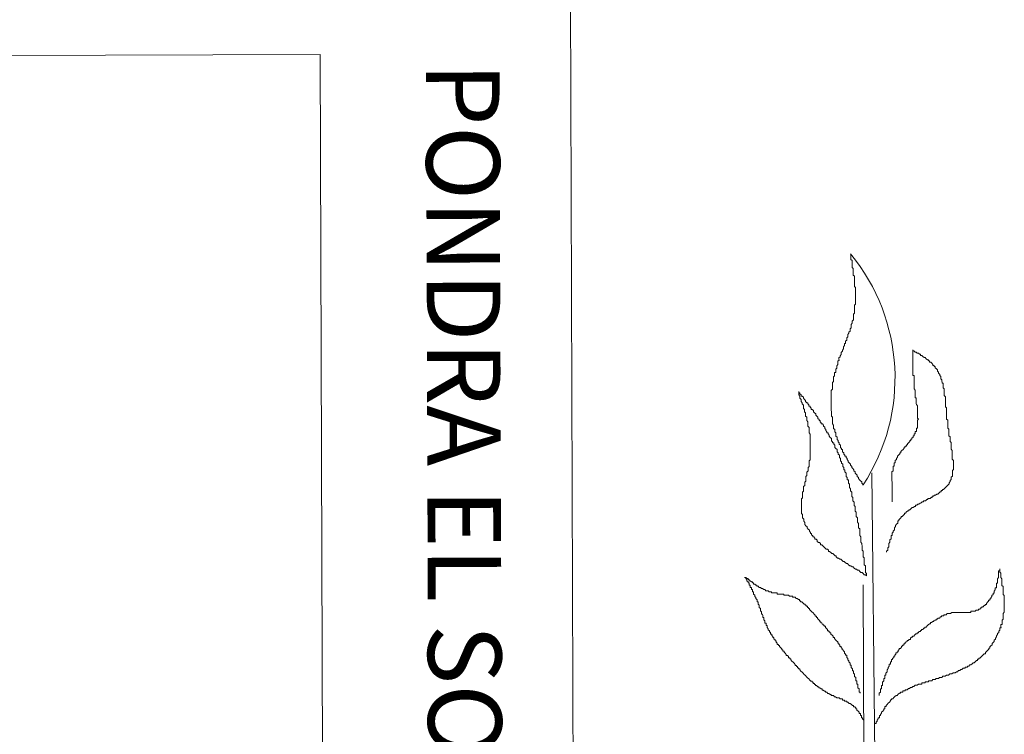
# Model space of a CAD drawing. Units: millimetres. Extents: x 55.8 to 137.5, y 7.5 to 40.5.
# Drawn here: x 58.7 to 59.1, y 39.3 to 39.6 of the extents above; entities that cross this region are included whole.
import ezdxf

# ---------------------------------------------------------------- set-up
doc = ezdxf.new("R2010")
doc.units = ezdxf.units.MM
doc.layers.add('1', color=1, linetype='Continuous')
doc.styles.add('ARIAL', font='arial.ttf', dxfattribs={"height": 0.2})

# ---------------------------------------------------------------- blocks, each defined once
blk = doc.blocks.new('escudo_hamea')
at = {"layer": '1', "color": 2, "lineweight": 0}
for p, q in [((0.36604, -0.10806), (-0.36531, -0.11051)), ((0.36604, -0.10806), (-0.36531, -0.11051)), ((0.36604, -0.10806), (-0.36531, -0.11051)), ((0.36859, -0.86673), (0.36604, -0.10806)), ((0.36859, -0.86673), (0.36604, -0.10806)), ((0.36859, -0.86673), (0.36604, -0.10806)), ((0.6067, -0.2907), (0.61023, -0.61612)), ((0.60296, -0.33951), (0.60386, -0.60882))]:
    blk.add_line(p, q, dxfattribs=at)
blk.add_lwpolyline([(0.46769, -0.93105, 0.148036), (0.47805, -0.89638), (0.47798, -0.89662), (0.47496, 0.00159), (-0.47496, -0.00159), (-0.47195, -0.8998), (-0.47203, -0.89957, 0.148036), (-0.46143, -0.93417)], format="xyb", dxfattribs=at)
for points in [[(0.60282, -0.29608), (0.60281, -0.2956), (0.60232, -0.29511), (0.60232, -0.29462), (0.60183, -0.29414), (0.60134, -0.29365), (0.60134, -0.29365), (0.60085, -0.29316), (0.60085, -0.29268), (0.60036, -0.29219), (0.60036, -0.2917), (0.59987, -0.29121), (0.59987, -0.29121), (0.59938, -0.29073), (0.59938, -0.29024), (0.59889, -0.28975), (0.59889, -0.28927), (0.5984, -0.28878), (0.5984, -0.28878), (0.59791, -0.28829), (0.59791, -0.28781), (0.59742, -0.28732), (0.59742, -0.28683), (0.59693, -0.28635), (0.59693, -0.28635), (0.59644, -0.28586), (0.59644, -0.28537), (0.59595, -0.28489), (0.59595, -0.2844), (0.59546, -0.28391), (0.59545, -0.28342), (0.59497, -0.28342), (0.59497, -0.28294), (0.59448, -0.28245), (0.59447, -0.28196), (0.59398, -0.28148), (0.59398, -0.28099), (0.59398, -0.2805), (0.59349, -0.2805), (0.59349, -0.28001), (0.593, -0.27953), (0.593, -0.27904), (0.593, -0.27855), (0.59251, -0.27807), (0.59251, -0.27758), (0.59202, -0.27709), (0.59202, -0.27709), (0.59202, -0.2766), (0.59153, -0.27612), (0.59153, -0.27563), (0.59152, -0.27514), (0.59103, -0.27466), (0.59103, -0.27417), (0.59103, -0.27368), (0.59103, -0.27319), (0.59054, -0.27271), (0.59054, -0.27222), (0.59054, -0.27222), (0.59054, -0.27173), (0.59005, -0.27124), (0.59005, -0.27076), (0.59004, -0.27027), (0.59004, -0.26978), (0.58955, -0.26929), (0.58955, -0.26881), (0.58955, -0.26832), (0.58955, -0.26783), (0.58955, -0.26734), (0.58954, -0.26685), (0.58954, -0.26637), (0.58905, -0.26588), (0.58905, -0.26539), (0.58905, -0.2649), (0.58905, -0.26442), (0.58905, -0.26442), (0.58905, -0.26393), (0.58904, -0.26344), (0.58904, -0.26295), (0.58904, -0.26246), (0.58904, -0.26198), (0.58904, -0.26149), (0.58904, -0.261), (0.58904, -0.26051), (0.58903, -0.26003), (0.58903, -0.25954), (0.58903, -0.25905), (0.58903, -0.25856), (0.58903, -0.25807), (0.58903, -0.25759), (0.58902, -0.2571), (0.58902, -0.25661), (0.58902, -0.25612), (0.58902, -0.25563), (0.58902, -0.25515), (0.58902, -0.25466), (0.5895, -0.25417), (0.5895, -0.25368), (0.5895, -0.25319), (0.5895, -0.25271), (0.5895, -0.25222), (0.58949, -0.25173), (0.58949, -0.25124), (0.58998, -0.25075), (0.58998, -0.25026), (0.58997, -0.24978), (0.58997, -0.24929), (0.58997, -0.2488), (0.59046, -0.24831), (0.59046, -0.24782), (0.59045, -0.24734), (0.59045, -0.24685), (0.59094, -0.24685), (0.59094, -0.24636), (0.59094, -0.24587), (0.59094, -0.24538), (0.59142, -0.24489), (0.59142, -0.2444), (0.59142, -0.24392), (0.59191, -0.24343), (0.5919, -0.24294), (0.5919, -0.24245), (0.5919, -0.24196), (0.59239, -0.24147), (0.59238, -0.24099), (0.59238, -0.2405), (0.59287, -0.24001), (0.59287, -0.23952), (0.59287, -0.23952), (0.59335, -0.23903), (0.59335, -0.23854), (0.59335, -0.23806), (0.59384, -0.23757), (0.59384, -0.23708), (0.59432, -0.23659), (0.59432, -0.2361), (0.59432, -0.23561), (0.5948, -0.23512), (0.5948, -0.23464), (0.5948, -0.23415), (0.59529, -0.23415), (0.59529, -0.23366), (0.59529, -0.23317), (0.59577, -0.23268), (0.59577, -0.23219), (0.59577, -0.2317), (0.59626, -0.23122), (0.59625, -0.23073), (0.59625, -0.23024), (0.59674, -0.22975), (0.59674, -0.22975), (0.59674, -0.22926), (0.59722, -0.22877), (0.59722, -0.22828), (0.59722, -0.2278), (0.59771, -0.22731), (0.5977, -0.22682), (0.5977, -0.22633), (0.5977, -0.22584), (0.59819, -0.22535), (0.59819, -0.22487), (0.59818, -0.22438), (0.59818, -0.22438), (0.59867, -0.22389), (0.59867, -0.2234), (0.59867, -0.22291), (0.59867, -0.22243), (0.59866, -0.22194), (0.59866, -0.22145), (0.59915, -0.22096), (0.59915, -0.22047), (0.59915, -0.21998), (0.59914, -0.2195), (0.59914, -0.21901), (0.59914, -0.21852), (0.59914, -0.21803), (0.59914, -0.21803), (0.59914, -0.21754), (0.59962, -0.21705), (0.59962, -0.21657), (0.59962, -0.21608), (0.59962, -0.21559), (0.59962, -0.2151), (0.59961, -0.21462), (0.59961, -0.21413), (0.59961, -0.21364), (0.59961, -0.21315), (0.59961, -0.21266), (0.59961, -0.21218), (0.59961, -0.21169), (0.5996, -0.2112), (0.5996, -0.21071), (0.5996, -0.21022), (0.5996, -0.20974), (0.59911, -0.20925), (0.59911, -0.20876), (0.59911, -0.20827), (0.5991, -0.20779), (0.5991, -0.2073), (0.5991, -0.20681), (0.5991, -0.20632), (0.5991, -0.20584), (0.5991, -0.20535), (0.59909, -0.20486), (0.5986, -0.20437), (0.5986, -0.20389), (0.5986, -0.2034), (0.5986, -0.20291), (0.5986, -0.20242), (0.5986, -0.20193), (0.59859, -0.20145), (0.59811, -0.20096), (0.5981, -0.20047), (0.5981, -0.19998), (0.5981, -0.1995), (0.5981, -0.19901), (0.5981, -0.19852), (0.5981, -0.19803), (0.59761, -0.19755), (0.5976, -0.19706), (0.5976, -0.19657), (0.5976, -0.19608), (0.5976, -0.19559), (0.5976, -0.19511)], [(0.61316, -0.32532), (0.61316, -0.32484), (0.61364, -0.32435), (0.61364, -0.32386), (0.61364, -0.32337), (0.61364, -0.32337), (0.61413, -0.32288), (0.61413, -0.32239), (0.61412, -0.3219), (0.61412, -0.32142), (0.61461, -0.32093), (0.61461, -0.32044), (0.61461, -0.32044), (0.61461, -0.31995), (0.61509, -0.31946), (0.61509, -0.31897), (0.61509, -0.31849), (0.61509, -0.318), (0.61557, -0.318), (0.61557, -0.31751), (0.61557, -0.31702), (0.61606, -0.31653), (0.61606, -0.31604), (0.61606, -0.31604), (0.61654, -0.31555), (0.61654, -0.31507), (0.61654, -0.31458), (0.61703, -0.31409), (0.61703, -0.31409), (0.61702, -0.3136), (0.61751, -0.31311), (0.61751, -0.31311), (0.618, -0.31262), (0.61799, -0.31213), (0.61799, -0.31165), (0.61848, -0.31164), (0.61848, -0.31116), (0.61897, -0.31067), (0.61897, -0.31067), (0.61945, -0.31018), (0.61945, -0.30969), (0.61994, -0.30969), (0.62042, -0.3092), (0.62042, -0.3092), (0.62091, -0.30871), (0.62091, -0.30822), (0.6214, -0.30822), (0.62188, -0.30773), (0.62188, -0.30773), (0.62237, -0.30724), (0.62286, -0.30724), (0.62286, -0.30675), (0.62334, -0.30675), (0.62383, -0.30626), (0.62383, -0.30626), (0.62432, -0.30577), (0.6248, -0.30577), (0.62529, -0.30528), (0.62578, -0.30528), (0.62578, -0.30479), (0.62626, -0.30479), (0.62675, -0.3043), (0.62724, -0.3043), (0.62724, -0.3043), (0.62772, -0.30381), (0.62821, -0.3038), (0.6287, -0.30332), (0.62919, -0.30331), (0.62918, -0.30283), (0.62967, -0.30282), (0.63016, -0.30282), (0.63065, -0.30233), (0.63113, -0.30233), (0.63113, -0.30184), (0.63162, -0.30184), (0.63211, -0.30184), (0.6326, -0.30135), (0.63308, -0.30135), (0.63308, -0.30086), (0.63357, -0.30086), (0.63406, -0.30037), (0.63454, -0.30037), (0.63454, -0.30037), (0.63503, -0.29988), (0.63552, -0.29988), (0.636, -0.29939), (0.636, -0.29939), (0.63649, -0.2989), (0.63698, -0.2989), (0.63698, -0.29841), (0.63746, -0.29841), (0.63746, -0.29792), (0.63795, -0.29792), (0.63844, -0.29743), (0.63844, -0.29743), (0.63892, -0.29694), (0.63892, -0.29694), (0.63941, -0.29645), (0.63941, -0.29645), (0.6399, -0.29596), (0.64038, -0.29547), (0.64038, -0.29498), (0.64038, -0.29498), (0.64087, -0.29449), (0.64086, -0.294), (0.64086, -0.294), (0.64135, -0.29351), (0.64135, -0.29303), (0.64135, -0.29303), (0.64135, -0.29254), (0.64183, -0.29205), (0.64183, -0.29205), (0.64183, -0.29156), (0.64183, -0.29107), (0.64183, -0.29059), (0.64183, -0.29059), (0.64183, -0.2901), (0.64183, -0.28961), (0.64231, -0.28912), (0.64231, -0.28863), (0.64231, -0.28863), (0.64231, -0.28814), (0.64231, -0.28766), (0.64231, -0.28717), (0.6423, -0.28668), (0.6423, -0.28668), (0.6423, -0.28619), (0.6423, -0.28571), (0.6423, -0.28522), (0.64181, -0.28473), (0.64181, -0.28424), (0.64181, -0.28376), (0.6418, -0.28327), (0.6418, -0.28327), (0.6418, -0.28278), (0.6418, -0.28229), (0.6418, -0.2818), (0.6418, -0.28132), (0.6418, -0.28083), (0.64131, -0.28034), (0.64131, -0.27985), (0.6413, -0.27937), (0.6413, -0.27888), (0.6413, -0.27839), (0.6413, -0.2779), (0.6413, -0.27741), (0.64081, -0.27693), (0.64081, -0.27644), (0.64081, -0.27644), (0.6408, -0.27595), (0.6408, -0.27546), (0.6408, -0.27498), (0.64031, -0.27449), (0.64031, -0.274), (0.64031, -0.27351), (0.64031, -0.27303), (0.6403, -0.27254), (0.6403, -0.27205), (0.6403, -0.27156), (0.63981, -0.27108), (0.63981, -0.27059), (0.63981, -0.2701), (0.63981, -0.26961), (0.63981, -0.26913), (0.6398, -0.26864), (0.6398, -0.26815), (0.6398, -0.26766), (0.63931, -0.26718), (0.63931, -0.26669), (0.63931, -0.2662), (0.63931, -0.26571), (0.63931, -0.26571), (0.6393, -0.26522), (0.6393, -0.26474), (0.6393, -0.26425), (0.6393, -0.26376), (0.6393, -0.26327), (0.6393, -0.26278), (0.63929, -0.2623), (0.63881, -0.26181), (0.6388, -0.26132), (0.6388, -0.26083), (0.6388, -0.26035), (0.6388, -0.25986), (0.6388, -0.25986), (0.6388, -0.25937), (0.6388, -0.25888), (0.63879, -0.25839), (0.63879, -0.25791), (0.63879, -0.25742), (0.6383, -0.25693), (0.6383, -0.25644), (0.6383, -0.25596), (0.6383, -0.25596), (0.6383, -0.25547), (0.63829, -0.25498), (0.63829, -0.25449), (0.63829, -0.25401), (0.6378, -0.25352), (0.6378, -0.25303), (0.6378, -0.25254), (0.6378, -0.25206), (0.63779, -0.25157), (0.63731, -0.25157), (0.63731, -0.25108), (0.6373, -0.25059), (0.6373, -0.25011), (0.63681, -0.24962), (0.63681, -0.24962), (0.63681, -0.24913), (0.63681, -0.24864), (0.63632, -0.24816), (0.63632, -0.24816), (0.63632, -0.24767), (0.63583, -0.24718), (0.63583, -0.24718), (0.63583, -0.2467), (0.63534, -0.24621), (0.63534, -0.24621), (0.63534, -0.24572), (0.63485, -0.24523), (0.63485, -0.24523), (0.63436, -0.24475), (0.63436, -0.24426), (0.63387, -0.24426), (0.63387, -0.24377), (0.63338, -0.24378), (0.63338, -0.24329), (0.63289, -0.2428), (0.63289, -0.2428), (0.6324, -0.24232), (0.63191, -0.24232), (0.63191, -0.24183), (0.63142, -0.24183), (0.63142, -0.24134), (0.63093, -0.24134), (0.63044, -0.24086), (0.63044, -0.24086), (0.62995, -0.24037), (0.62946, -0.24037), (0.62897, -0.23989), (0.62897, -0.23989), (0.62848, -0.2394), (0.628, -0.2394), (0.62799, -0.23892), (0.62751, -0.23892), (0.62702, -0.23843), (0.62653, -0.23843), (0.62653, -0.23843), (0.62604, -0.23795), (0.62555, -0.23795), (0.62506, -0.23746), (0.62457, -0.23746), (0.62457, -0.23698)], [(0.61553, -0.30336), (0.61552, -0.30287), (0.61552, -0.30238), (0.61552, -0.30238), (0.61552, -0.3019), (0.61552, -0.30141), (0.61552, -0.30141), (0.61552, -0.30092), (0.61552, -0.30043), (0.61552, -0.30043), (0.61551, -0.29994), (0.61551, -0.29946), (0.61551, -0.29946), (0.61551, -0.29897), (0.61551, -0.29848), (0.61551, -0.29848), (0.61551, -0.29799), (0.61551, -0.2975), (0.6155, -0.29702), (0.6155, -0.29702), (0.6155, -0.29653), (0.6155, -0.29604), (0.6155, -0.29604), (0.6155, -0.29555), (0.6155, -0.29555), (0.6155, -0.29507), (0.6155, -0.29458), (0.6155, -0.29458), (0.61549, -0.29409), (0.61549, -0.2936), (0.61549, -0.2936), (0.61549, -0.29311), (0.61549, -0.29263), (0.61549, -0.29263), (0.61549, -0.29214), (0.61549, -0.29165), (0.61549, -0.29165), (0.61548, -0.29116), (0.61548, -0.29067), (0.61548, -0.29067), (0.61548, -0.29019), (0.61548, -0.29019), (0.61597, -0.2897), (0.61597, -0.28921), (0.61597, -0.28921), (0.61596, -0.28872), (0.61596, -0.28872), (0.61596, -0.28823), (0.61596, -0.28775), (0.61645, -0.28774), (0.61645, -0.28726), (0.61645, -0.28726), (0.61645, -0.28677), (0.61644, -0.28628), (0.61693, -0.28628), (0.61693, -0.28579), (0.61693, -0.28579), (0.61693, -0.2853), (0.61693, -0.2853), (0.61741, -0.28481), (0.61741, -0.28433), (0.61741, -0.28433), (0.6179, -0.28384), (0.6179, -0.28384), (0.6179, -0.28335), (0.6179, -0.28335), (0.61838, -0.28286), (0.61838, -0.28286), (0.61887, -0.28237), (0.61887, -0.28237), (0.61887, -0.28188), (0.61936, -0.28188), (0.61935, -0.28139), (0.61935, -0.28139), (0.61984, -0.2809), (0.61984, -0.2809), (0.62033, -0.28041), (0.62033, -0.28041), (0.62081, -0.27992), (0.62081, -0.27992), (0.62081, -0.27943), (0.6213, -0.27943), (0.6213, -0.27895), (0.62179, -0.27894), (0.62178, -0.27846), (0.62227, -0.27845), (0.62227, -0.27797), (0.62227, -0.27797), (0.62276, -0.27748), (0.62276, -0.27748), (0.62324, -0.27699), (0.62324, -0.27699), (0.62324, -0.2765), (0.62373, -0.2765), (0.62373, -0.27601), (0.62422, -0.27601), (0.62421, -0.27552), (0.62421, -0.27552), (0.6247, -0.27503), (0.6247, -0.27454), (0.62519, -0.27454), (0.62519, -0.27405), (0.62518, -0.27357), (0.62567, -0.27356), (0.62567, -0.27308), (0.62567, -0.27308), (0.62567, -0.27259), (0.62616, -0.27259), (0.62615, -0.2721), (0.62615, -0.2721), (0.62615, -0.27161), (0.62615, -0.27112), (0.62664, -0.27112), (0.62664, -0.27063), (0.62664, -0.27063), (0.62664, -0.27015), (0.62663, -0.26966), (0.62663, -0.26966), (0.62663, -0.26917), (0.62663, -0.26917), (0.62663, -0.26868), (0.62663, -0.26819), (0.62663, -0.26819), (0.62663, -0.26771), (0.62663, -0.26771), (0.62711, -0.26722), (0.62662, -0.26673), (0.62662, -0.26673), (0.62662, -0.26624), (0.62662, -0.26575), (0.62662, -0.26575), (0.62662, -0.26527), (0.62662, -0.26478), (0.62662, -0.26478), (0.62662, -0.26429), (0.62661, -0.2638), (0.62661, -0.2638), (0.62661, -0.26331), (0.62661, -0.26283), (0.62661, -0.26283), (0.62661, -0.26234), (0.62661, -0.26185), (0.62661, -0.26185), (0.62661, -0.26136), (0.62612, -0.26088), (0.62612, -0.26088), (0.62611, -0.26039), (0.62611, -0.2599), (0.62611, -0.2599), (0.62611, -0.25941), (0.62611, -0.25893), (0.62611, -0.25893), (0.62611, -0.25844), (0.62611, -0.25795), (0.62562, -0.25795), (0.62562, -0.25746), (0.62562, -0.25698), (0.62562, -0.25698), (0.62561, -0.25649), (0.62561, -0.256), (0.62561, -0.256), (0.62561, -0.25551), (0.62561, -0.25551), (0.62561, -0.25502), (0.62561, -0.25454), (0.62561, -0.25454), (0.62512, -0.25405), (0.62512, -0.25356), (0.62512, -0.25356), (0.62511, -0.25307), (0.62511, -0.25259), (0.62511, -0.25259), (0.62511, -0.2521), (0.62511, -0.25161), (0.62511, -0.25161), (0.62511, -0.25112), (0.62511, -0.25063), (0.62511, -0.25063), (0.6251, -0.25015), (0.6251, -0.25015), (0.6251, -0.24966), (0.6251, -0.24917), (0.6251, -0.24917), (0.6251, -0.24868), (0.6251, -0.24819), (0.62461, -0.2482), (0.62461, -0.24771), (0.62461, -0.24722), (0.62461, -0.24722), (0.62461, -0.24673), (0.62461, -0.24673), (0.6246, -0.24625), (0.6246, -0.24576), (0.6246, -0.24576), (0.6246, -0.24527), (0.6246, -0.24478), (0.6246, -0.24478), (0.6246, -0.24429), (0.6246, -0.24381), (0.62459, -0.24332), (0.62459, -0.24332), (0.62459, -0.24283), (0.62459, -0.24234), (0.62459, -0.24234), (0.62459, -0.24185), (0.62459, -0.24185), (0.62459, -0.24137), (0.62459, -0.24088), (0.62459, -0.24088), (0.62458, -0.24039), (0.62458, -0.2399), (0.62458, -0.2399), (0.62458, -0.23941), (0.62458, -0.23941), (0.62458, -0.23893), (0.62458, -0.23844), (0.62458, -0.23844), (0.62458, -0.23795), (0.62458, -0.23795), (0.62457, -0.23746), (0.62457, -0.23698)], [(0.60441, -0.3356), (0.60392, -0.33511), (0.60343, -0.33511), (0.60294, -0.33463), (0.60246, -0.33414), (0.60197, -0.33414), (0.60148, -0.33366), (0.60099, -0.33317), (0.6005, -0.33317), (0.60001, -0.33269), (0.59952, -0.33269), (0.59903, -0.3322), (0.59854, -0.33171), (0.59806, -0.33172), (0.59757, -0.33123), (0.59708, -0.33123), (0.59659, -0.33075), (0.5961, -0.33026), (0.59561, -0.33026), (0.59512, -0.32977), (0.59463, -0.32929), (0.59414, -0.32929), (0.59366, -0.3288), (0.59317, -0.32832), (0.59268, -0.32832), (0.59219, -0.32783), (0.5917, -0.32783), (0.59121, -0.32735), (0.59121, -0.32686), (0.59072, -0.32686), (0.59023, -0.32638), (0.58974, -0.32589), (0.58925, -0.32589), (0.58876, -0.3254), (0.58828, -0.32492), (0.58779, -0.32492), (0.58779, -0.32443), (0.5873, -0.32395), (0.58681, -0.32395), (0.58632, -0.32346), (0.58583, -0.32298), (0.58583, -0.32298), (0.58534, -0.32249), (0.58485, -0.322), (0.58436, -0.322), (0.58436, -0.32152), (0.58387, -0.32103), (0.58338, -0.32103), (0.58289, -0.32055), (0.58289, -0.32006), (0.5824, -0.31957), (0.58191, -0.31957), (0.58191, -0.31909), (0.58142, -0.3186), (0.58094, -0.3186), (0.58093, -0.31811), (0.58044, -0.31763), (0.58044, -0.31714), (0.57996, -0.31714), (0.57995, -0.31665), (0.57946, -0.31617), (0.57946, -0.31568), (0.57897, -0.31519), (0.57897, -0.31519), (0.57848, -0.31471), (0.57848, -0.31422), (0.57799, -0.31373), (0.57799, -0.31373), (0.5775, -0.31325), (0.5775, -0.31276), (0.5775, -0.31227), (0.57701, -0.31178), (0.57701, -0.31178), (0.57701, -0.3113), (0.57701, -0.31081), (0.57652, -0.31032), (0.57652, -0.30983), (0.57651, -0.30935), (0.57651, -0.30886), (0.57651, -0.30886), (0.57602, -0.30837), (0.57602, -0.30788), (0.57602, -0.3074), (0.57602, -0.30691), (0.57602, -0.30642), (0.57601, -0.30593), (0.57601, -0.30544), (0.57601, -0.30496), (0.57601, -0.30496), (0.57601, -0.30447), (0.57601, -0.30398), (0.57601, -0.30349), (0.576, -0.303), (0.576, -0.30252), (0.576, -0.30203), (0.57649, -0.30154), (0.57649, -0.30105), (0.57648, -0.30056), (0.57648, -0.30008), (0.57648, -0.29959), (0.57648, -0.2991), (0.57697, -0.29861), (0.57696, -0.29812), (0.57696, -0.29763), (0.57696, -0.29715), (0.57696, -0.29666), (0.57745, -0.29617), (0.57744, -0.29568), (0.57744, -0.29519), (0.57744, -0.29471), (0.57793, -0.29422), (0.57792, -0.29373), (0.57792, -0.29324), (0.57792, -0.29275), (0.57792, -0.29226), (0.57841, -0.29177), (0.5784, -0.29129), (0.5784, -0.2908), (0.5784, -0.29031), (0.57889, -0.28982), (0.57889, -0.28933), (0.57888, -0.28885), (0.57888, -0.28836), (0.57937, -0.28787), (0.57937, -0.28738), (0.57937, -0.28689), (0.57936, -0.2864), (0.57936, -0.28592), (0.57936, -0.28543), (0.57985, -0.28494), (0.57985, -0.28445), (0.57984, -0.28396), (0.57984, -0.28348), (0.57984, -0.28299), (0.57984, -0.2825), (0.57984, -0.28201), (0.57984, -0.28152), (0.57983, -0.28104), (0.57983, -0.28055), (0.57983, -0.28006), (0.57983, -0.27957), (0.57983, -0.27908), (0.57983, -0.2786), (0.57982, -0.27811), (0.57982, -0.27762), (0.57982, -0.27713), (0.57982, -0.27664), (0.57982, -0.27616), (0.57982, -0.27567), (0.57981, -0.27518), (0.57981, -0.27469), (0.57981, -0.27421), (0.57981, -0.27372), (0.57932, -0.27323), (0.57932, -0.27274), (0.57932, -0.27226), (0.57931, -0.27177), (0.57931, -0.27128), (0.57931, -0.27079), (0.57882, -0.27031), (0.57882, -0.26982), (0.57882, -0.26933), (0.57882, -0.26884), (0.57882, -0.26835), (0.57833, -0.26787), (0.57832, -0.26738), (0.57832, -0.26689), (0.57832, -0.2664), (0.57783, -0.26592), (0.57783, -0.26543), (0.57783, -0.26494), (0.57783, -0.26445), (0.57734, -0.26397), (0.57734, -0.26348), (0.57733, -0.26299), (0.57684, -0.26251), (0.57684, -0.26202), (0.57684, -0.26153), (0.57684, -0.26104), (0.57635, -0.26056), (0.57635, -0.26056), (0.57635, -0.26007), (0.57586, -0.25958), (0.57586, -0.25909), (0.57586, -0.25861), (0.57537, -0.25812), (0.57536, -0.25763), (0.57536, -0.25714), (0.57487, -0.25666), (0.57487, -0.25617), (0.57487, -0.25568), (0.57487, -0.25519)], [(0.57487, -0.25519), (0.57487, -0.25568), (0.57536, -0.25568), (0.57536, -0.25617), (0.57585, -0.25665), (0.57585, -0.25714), (0.57634, -0.25714), (0.57683, -0.25763), (0.57683, -0.25811), (0.57732, -0.2586), (0.57732, -0.2586), (0.57781, -0.25909), (0.57781, -0.25958), (0.5783, -0.26006), (0.57879, -0.26006), (0.57879, -0.26055), (0.57928, -0.26103), (0.57928, -0.26152), (0.57977, -0.26152), (0.57977, -0.26201), (0.58026, -0.26249), (0.58026, -0.26298), (0.58075, -0.26298), (0.58124, -0.26347), (0.58124, -0.26395), (0.58173, -0.26444), (0.58173, -0.26444), (0.58222, -0.26493), (0.58222, -0.26542), (0.58271, -0.2659), (0.58271, -0.2659), (0.5832, -0.26639), (0.5832, -0.26688), (0.58369, -0.26736), (0.58369, -0.26785), (0.58418, -0.26785), (0.58418, -0.26834), (0.58467, -0.26882), (0.58467, -0.26931), (0.58516, -0.26931), (0.58565, -0.26979), (0.58565, -0.27028), (0.58614, -0.27077), (0.58614, -0.27126), (0.58614, -0.27126), (0.58663, -0.27174), (0.58663, -0.27223), (0.58712, -0.27272), (0.58713, -0.27321), (0.58761, -0.2732), (0.58762, -0.27369), (0.58811, -0.27418), (0.58811, -0.27467), (0.5886, -0.27515), (0.5886, -0.27515), (0.58909, -0.27564), (0.58909, -0.27613), (0.58909, -0.27661), (0.58958, -0.2771), (0.58958, -0.27759), (0.59007, -0.27759), (0.59007, -0.27807), (0.59056, -0.27856), (0.59056, -0.27905), (0.59056, -0.27954), (0.59105, -0.28002), (0.59105, -0.28002), (0.59154, -0.28051), (0.59154, -0.281), (0.59154, -0.28148), (0.59203, -0.28197), (0.59204, -0.28246), (0.59204, -0.28246), (0.59253, -0.28294), (0.59253, -0.28343), (0.59253, -0.28392), (0.59302, -0.28441), (0.59302, -0.28489), (0.59302, -0.28538), (0.59351, -0.28587), (0.59351, -0.28587), (0.59351, -0.28636), (0.594, -0.28684), (0.594, -0.28733), (0.59401, -0.28782), (0.5945, -0.28831), (0.5945, -0.28879), (0.5945, -0.28928), (0.59499, -0.28928), (0.59499, -0.28977), (0.59499, -0.29026), (0.59548, -0.29074), (0.59548, -0.29123), (0.59548, -0.29172), (0.59548, -0.29221), (0.59597, -0.29269), (0.59598, -0.29318), (0.59598, -0.29367), (0.59646, -0.29367), (0.59647, -0.29415), (0.59647, -0.29464), (0.59647, -0.29513), (0.59696, -0.29562), (0.59696, -0.2961), (0.59696, -0.29659), (0.59696, -0.29708), (0.59745, -0.29757), (0.59746, -0.29805), (0.59746, -0.29805), (0.59746, -0.29854), (0.59795, -0.29903), (0.59795, -0.29952), (0.59795, -0.3), (0.59795, -0.30049), (0.59795, -0.30098), (0.59844, -0.30147), (0.59844, -0.30195), (0.59845, -0.30244), (0.59845, -0.30293), (0.59894, -0.30342), (0.59894, -0.30342), (0.59894, -0.3039), (0.59894, -0.30439), (0.59894, -0.30488), (0.59943, -0.30537), (0.59943, -0.30585), (0.59943, -0.30634), (0.59944, -0.30683), (0.59944, -0.30732), (0.59993, -0.3078), (0.59993, -0.30829), (0.59993, -0.30878), (0.59993, -0.30878), (0.59993, -0.30927), (0.59993, -0.30975), (0.60042, -0.31024), (0.60043, -0.31073), (0.60043, -0.31122), (0.60043, -0.3117), (0.60043, -0.31219), (0.60092, -0.31268), (0.60092, -0.31317), (0.60092, -0.31365), (0.60092, -0.31414), (0.60092, -0.31414), (0.60093, -0.31463), (0.60142, -0.31512), (0.60142, -0.3156), (0.60142, -0.31609), (0.60142, -0.31658), (0.60142, -0.31707), (0.60142, -0.31756), (0.60143, -0.31804), (0.60192, -0.31853), (0.60192, -0.31902), (0.60192, -0.31951), (0.60192, -0.31951), (0.60192, -0.31999), (0.60192, -0.32048), (0.60192, -0.32097), (0.60241, -0.32146), (0.60241, -0.32194), (0.60242, -0.32243), (0.60242, -0.32292), (0.60242, -0.32341), (0.60242, -0.3239), (0.60242, -0.32438), (0.60291, -0.32487), (0.60291, -0.32536), (0.60291, -0.32536), (0.60292, -0.32585), (0.60292, -0.32633), (0.60292, -0.32682), (0.60292, -0.32731), (0.60341, -0.3278), (0.60341, -0.32828), (0.60341, -0.32877), (0.60341, -0.32926), (0.60342, -0.32975), (0.60342, -0.33023), (0.60342, -0.33072), (0.60391, -0.33121), (0.60391, -0.33121), (0.60391, -0.3317), (0.60391, -0.33218), (0.60391, -0.33267), (0.60392, -0.33316), (0.60392, -0.33365), (0.60392, -0.33414), (0.60441, -0.33462), (0.60441, -0.33511), (0.60441, -0.3356)], [(0.60804, -0.39999), (0.60853, -0.39999), (0.60853, -0.3995), (0.60902, -0.39901), (0.60901, -0.39852), (0.60901, -0.39852), (0.6095, -0.39803), (0.6095, -0.39754), (0.60999, -0.39754), (0.60998, -0.39705), (0.60998, -0.39657), (0.61047, -0.39657), (0.61047, -0.39608), (0.61096, -0.39559), (0.61096, -0.39559), (0.61095, -0.3951), (0.61144, -0.39461), (0.61144, -0.39461), (0.61193, -0.39412), (0.61192, -0.39363), (0.61241, -0.39363), (0.61241, -0.39314), (0.61241, -0.39266), (0.6129, -0.39265), (0.6129, -0.39217), (0.61338, -0.39168), (0.61338, -0.39168), (0.61387, -0.39119), (0.61387, -0.39119), (0.61435, -0.3907), (0.61435, -0.3907), (0.61484, -0.39021), (0.61484, -0.38972), (0.61533, -0.38972), (0.61533, -0.38923), (0.61581, -0.38923), (0.6163, -0.38874), (0.6163, -0.38874), (0.61679, -0.38825), (0.61679, -0.38825), (0.61727, -0.38776), (0.61776, -0.38776), (0.61776, -0.38776), (0.61825, -0.38727), (0.61825, -0.38727), (0.61873, -0.38678), (0.61922, -0.38678), (0.61922, -0.38629), (0.61971, -0.38629), (0.62019, -0.38629), (0.62019, -0.3858), (0.62068, -0.3858), (0.62117, -0.3858), (0.62117, -0.38531), (0.62166, -0.38531), (0.62214, -0.3853), (0.62263, -0.38481), (0.62263, -0.38481), (0.62312, -0.38481), (0.6236, -0.38432), (0.6236, -0.38432), (0.62409, -0.38432), (0.62458, -0.38383), (0.62507, -0.38383), (0.62507, -0.38383), (0.62555, -0.38334), (0.62604, -0.38334), (0.62653, -0.38334), (0.62653, -0.38334), (0.62701, -0.38285), (0.6275, -0.38285), (0.62799, -0.38285), (0.62848, -0.38284), (0.62848, -0.38236), (0.62896, -0.38235), (0.62945, -0.38235), (0.62994, -0.38235), (0.62994, -0.38186), (0.63043, -0.38186), (0.63091, -0.38186), (0.6314, -0.38186), (0.6314, -0.38137), (0.63189, -0.38137), (0.63238, -0.38137), (0.63286, -0.38137), (0.63335, -0.38088), (0.63335, -0.38088), (0.63384, -0.38087), (0.63433, -0.38087), (0.63481, -0.38038), (0.63481, -0.38038), (0.6353, -0.38038), (0.63579, -0.38038), (0.63627, -0.37989), (0.63627, -0.37989), (0.63676, -0.37989), (0.63725, -0.37989), (0.63774, -0.3794), (0.63822, -0.3794), (0.63822, -0.3794), (0.63871, -0.37939), (0.6392, -0.3789), (0.63969, -0.3789), (0.63969, -0.3789), (0.64017, -0.3789), (0.64066, -0.37841), (0.64115, -0.37841), (0.64115, -0.37841), (0.64164, -0.37841), (0.64212, -0.37792), (0.64261, -0.37792), (0.64261, -0.37792), (0.6431, -0.37792), (0.64358, -0.37743), (0.64358, -0.37743), (0.64407, -0.37742), (0.64456, -0.37693), (0.64505, -0.37693), (0.64505, -0.37693), (0.64553, -0.37644), (0.64602, -0.37644), (0.64602, -0.37644), (0.64651, -0.37595), (0.64699, -0.37595), (0.64748, -0.37595), (0.64748, -0.37546), (0.64797, -0.37546), (0.64846, -0.37546), (0.64845, -0.37497), (0.64894, -0.37497), (0.64943, -0.37448), (0.64943, -0.37448), (0.64992, -0.37448), (0.6504, -0.37399), (0.6504, -0.37399), (0.65089, -0.3735), (0.65138, -0.3735), (0.65138, -0.3735), (0.65186, -0.37301), (0.65186, -0.37301), (0.65235, -0.37252), (0.65284, -0.37252), (0.65284, -0.37203), (0.65332, -0.37203), (0.65332, -0.37154), (0.65381, -0.37154), (0.6543, -0.37105), (0.6543, -0.37105), (0.65478, -0.37056), (0.65478, -0.37056), (0.65527, -0.37007), (0.65527, -0.37007), (0.65576, -0.36958), (0.65624, -0.36958), (0.65624, -0.36909), (0.65673, -0.3686), (0.65673, -0.3686), (0.65721, -0.36811), (0.65721, -0.36811), (0.6577, -0.36762), (0.6577, -0.36713), (0.65819, -0.36713), (0.65818, -0.36664), (0.65867, -0.36615), (0.65867, -0.36615), (0.65916, -0.36566), (0.65916, -0.36566), (0.65916, -0.36518), (0.65964, -0.36469), (0.65964, -0.36469), (0.66013, -0.3642), (0.66013, -0.36371), (0.66061, -0.36322), (0.66061, -0.36322), (0.66061, -0.36273), (0.6611, -0.36224), (0.6611, -0.36224), (0.6611, -0.36175), (0.66158, -0.36126), (0.66158, -0.36126), (0.66158, -0.36078), (0.66207, -0.36029), (0.66207, -0.3598), (0.66207, -0.3598), (0.66255, -0.35931), (0.66255, -0.35882), (0.66255, -0.35833), (0.66304, -0.35833), (0.66303, -0.35784), (0.66303, -0.35736), (0.66303, -0.35687), (0.66352, -0.35687), (0.66352, -0.35638), (0.66352, -0.35589), (0.66351, -0.3554), (0.66351, -0.3554), (0.66351, -0.35492), (0.664, -0.35443), (0.664, -0.35394), (0.664, -0.35394), (0.664, -0.35345), (0.66399, -0.35296), (0.66399, -0.35247), (0.66399, -0.35247), (0.66399, -0.35199), (0.66448, -0.3515), (0.66448, -0.35101), (0.66447, -0.35052), (0.66447, -0.35052), (0.66447, -0.35003), (0.66447, -0.34955), (0.66447, -0.34906), (0.66447, -0.34906), (0.66447, -0.34857), (0.66447, -0.34808), (0.66446, -0.34759), (0.66446, -0.34711), (0.66446, -0.34711), (0.66446, -0.34662), (0.66446, -0.34613), (0.66446, -0.34564), (0.66446, -0.34564), (0.66446, -0.34515), (0.66445, -0.34467), (0.66445, -0.34418), (0.66396, -0.34369), (0.66396, -0.34369), (0.66396, -0.3432), (0.66396, -0.34272), (0.66396, -0.34223), (0.66396, -0.34223), (0.66396, -0.34174), (0.66395, -0.34125), (0.66395, -0.34077), (0.66395, -0.34028), (0.66395, -0.34028), (0.66346, -0.33979), (0.66346, -0.3393), (0.66346, -0.33882), (0.66346, -0.33833), (0.66346, -0.33833), (0.66346, -0.33784), (0.66345, -0.33735), (0.66345, -0.33686), (0.66296, -0.33638), (0.66296, -0.33638), (0.66296, -0.33589), (0.66296, -0.3354), (0.66296, -0.33491), (0.66296, -0.33491), (0.66296, -0.33443), (0.66247, -0.33394), (0.66246, -0.33345), (0.66246, -0.33296), (0.66246, -0.33296), (0.66246, -0.33248)], [(0.60995, -0.38778), (0.60995, -0.3873), (0.60995, -0.3873), (0.60995, -0.38681), (0.61044, -0.38632), (0.61044, -0.38632), (0.61044, -0.38583), (0.61044, -0.38583), (0.61043, -0.38534), (0.61043, -0.38486), (0.61092, -0.38485), (0.61092, -0.38437), (0.61092, -0.38437), (0.61092, -0.38388), (0.61091, -0.38339), (0.6114, -0.38339), (0.6114, -0.3829), (0.6114, -0.3829), (0.6114, -0.38241), (0.6114, -0.38241), (0.6114, -0.38193), (0.61188, -0.38144), (0.61188, -0.38144), (0.61188, -0.38095), (0.61188, -0.38095), (0.61188, -0.38046), (0.61237, -0.38046), (0.61237, -0.37997), (0.61237, -0.37948), (0.61237, -0.37948), (0.61236, -0.37899), (0.61285, -0.37899), (0.61285, -0.3785), (0.61285, -0.3785), (0.61285, -0.37802), (0.61285, -0.37802), (0.61333, -0.37753), (0.61333, -0.37704), (0.61333, -0.37704), (0.61333, -0.37655), (0.61333, -0.37655), (0.61382, -0.37606), (0.61382, -0.37606), (0.61382, -0.37557), (0.61382, -0.37557), (0.6143, -0.37508), (0.6143, -0.37508), (0.6143, -0.3746), (0.6143, -0.37411), (0.61479, -0.37411), (0.61479, -0.37362), (0.61479, -0.37362), (0.61478, -0.37313), (0.61527, -0.37313), (0.61527, -0.37264), (0.61527, -0.37264), (0.61527, -0.37215), (0.61576, -0.37215), (0.61575, -0.37166), (0.61575, -0.37166), (0.61624, -0.37118), (0.61624, -0.37118), (0.61624, -0.37069), (0.61673, -0.37069), (0.61673, -0.3702), (0.61673, -0.3702), (0.61721, -0.36971), (0.61721, -0.36971), (0.61721, -0.36922), (0.61721, -0.36922), (0.6177, -0.36922), (0.6177, -0.36873), (0.61818, -0.36873), (0.61818, -0.36824), (0.61818, -0.36824), (0.61867, -0.36775), (0.61867, -0.36775), (0.61867, -0.36726), (0.61915, -0.36726), (0.61915, -0.36726), (0.61964, -0.36677), (0.61964, -0.36677), (0.61964, -0.36628), (0.62013, -0.36628), (0.62013, -0.3658), (0.62061, -0.36579), (0.62061, -0.36579), (0.62061, -0.36531), (0.6211, -0.3653), (0.6211, -0.36482), (0.62159, -0.36481), (0.62159, -0.36481), (0.62158, -0.36433), (0.62207, -0.36432), (0.62207, -0.36384), (0.62256, -0.36384), (0.62256, -0.36384), (0.62305, -0.36335), (0.62305, -0.36335), (0.62353, -0.36334), (0.62353, -0.36286), (0.62353, -0.36286), (0.62402, -0.36237), (0.62402, -0.36237), (0.62451, -0.36237), (0.6245, -0.36188), (0.62499, -0.36188), (0.62499, -0.36188), (0.62548, -0.36139), (0.62548, -0.36139), (0.62596, -0.3609), (0.62596, -0.3609), (0.62645, -0.36089), (0.62645, -0.36041), (0.62694, -0.36041), (0.62694, -0.36041), (0.62742, -0.35992), (0.62742, -0.35992), (0.62791, -0.35991), (0.62791, -0.35943), (0.6284, -0.35942), (0.6284, -0.35894), (0.62889, -0.35894), (0.62889, -0.35894), (0.62937, -0.35845), (0.62937, -0.35845), (0.62986, -0.35844), (0.62986, -0.35796), (0.63035, -0.35795), (0.63035, -0.35795), (0.63083, -0.35746), (0.63083, -0.35746), (0.63083, -0.35746), (0.63132, -0.35698), (0.63132, -0.35698), (0.6318, -0.35649), (0.6318, -0.35649), (0.63229, -0.35648), (0.63229, -0.356), (0.63278, -0.35599), (0.63278, -0.35599), (0.63326, -0.35551), (0.63326, -0.35551), (0.63375, -0.3555), (0.63375, -0.35502), (0.63424, -0.35501), (0.63473, -0.35501), (0.63473, -0.35452), (0.63521, -0.35452), (0.63521, -0.35452), (0.6357, -0.35403), (0.6357, -0.35403), (0.63619, -0.35403), (0.63619, -0.35403), (0.63667, -0.35354), (0.63667, -0.35354), (0.63716, -0.35354), (0.63716, -0.35305), (0.63765, -0.35305), (0.63765, -0.35305), (0.63814, -0.35305), (0.63813, -0.35256), (0.63862, -0.35256), (0.63862, -0.35256), (0.63911, -0.35256), (0.63911, -0.35256), (0.6396, -0.35207), (0.64008, -0.35207), (0.64008, -0.35207), (0.64057, -0.35207), (0.64057, -0.35207), (0.64106, -0.35206), (0.64106, -0.35206), (0.64155, -0.35157), (0.64203, -0.35157), (0.64203, -0.35157), (0.64252, -0.35157), (0.64252, -0.35157), (0.64301, -0.35157), (0.6435, -0.35157), (0.6435, -0.35157), (0.64399, -0.35157), (0.64399, -0.35157), (0.64447, -0.35156), (0.64496, -0.35156), (0.64496, -0.35156), (0.64545, -0.35156), (0.64545, -0.35156), (0.64594, -0.35156), (0.64642, -0.35156), (0.64642, -0.35156), (0.64691, -0.35156), (0.64691, -0.35156), (0.6474, -0.35155), (0.64789, -0.35155), (0.64789, -0.35155), (0.64838, -0.35155), (0.64838, -0.35155), (0.64886, -0.35155), (0.64935, -0.35155), (0.64984, -0.35155), (0.64984, -0.35106), (0.65033, -0.35106), (0.65033, -0.35106), (0.65081, -0.35106), (0.6513, -0.35105), (0.6513, -0.35105), (0.65179, -0.35105), (0.65179, -0.35105), (0.65228, -0.35056), (0.65228, -0.35056), (0.65276, -0.35056), (0.65276, -0.35056), (0.65325, -0.35056), (0.65325, -0.35007), (0.65374, -0.35007), (0.65374, -0.35007), (0.65422, -0.34958), (0.65422, -0.34958), (0.65471, -0.34958), (0.65471, -0.34909), (0.6552, -0.34909), (0.6552, -0.34909), (0.65568, -0.3486), (0.65568, -0.3486), (0.65617, -0.3486), (0.65617, -0.34811), (0.65666, -0.34811), (0.65666, -0.34762), (0.65666, -0.34762), (0.65714, -0.34713), (0.65714, -0.34713), (0.65763, -0.34664), (0.65763, -0.34664), (0.65763, -0.34615), (0.65812, -0.34615), (0.65811, -0.34566), (0.6586, -0.34566), (0.6586, -0.34517), (0.6586, -0.34517), (0.65909, -0.34468), (0.65909, -0.34468), (0.65909, -0.3442), (0.65909, -0.3442), (0.65957, -0.34371), (0.65957, -0.34371), (0.65957, -0.34322), (0.66006, -0.34322), (0.66006, -0.34273), (0.66005, -0.34224), (0.66005, -0.34224), (0.66054, -0.34175), (0.66054, -0.34175), (0.66054, -0.34126), (0.66054, -0.34126), (0.66054, -0.34078), (0.66103, -0.34078), (0.66102, -0.34029), (0.66102, -0.3398), (0.66102, -0.3398), (0.66102, -0.33931), (0.66102, -0.33931), (0.66102, -0.33882), (0.66151, -0.33882), (0.66151, -0.33833), (0.6615, -0.33785), (0.6615, -0.33785), (0.6615, -0.33736), (0.6615, -0.33736), (0.6615, -0.33687), (0.6615, -0.33687), (0.66199, -0.33638), (0.66198, -0.33589), (0.66198, -0.33589), (0.66198, -0.33541), (0.66198, -0.33541), (0.66198, -0.33492), (0.66198, -0.33443), (0.66198, -0.33443), (0.66198, -0.33394), (0.66198, -0.33394), (0.66198, -0.33345), (0.66246, -0.33345), (0.66246, -0.33296), (0.66246, -0.33248)], [(0.60166, -0.38684), (0.60165, -0.38635), (0.60117, -0.38635), (0.60117, -0.38586), (0.60117, -0.38586), (0.60116, -0.38537), (0.60116, -0.38489), (0.60116, -0.38489), (0.60067, -0.3844), (0.60067, -0.3844), (0.60067, -0.38391), (0.60067, -0.38391), (0.60067, -0.38342), (0.60067, -0.38294), (0.60018, -0.38294), (0.60018, -0.38245), (0.60018, -0.38245), (0.60018, -0.38196), (0.60017, -0.38147), (0.59969, -0.38148), (0.59969, -0.38099), (0.59969, -0.38099), (0.59968, -0.3805), (0.59968, -0.3805), (0.59968, -0.38001), (0.59919, -0.37953), (0.59919, -0.37953), (0.59919, -0.37904), (0.59919, -0.37904), (0.59919, -0.37855), (0.5987, -0.37806), (0.5987, -0.37806), (0.5987, -0.37758), (0.5987, -0.37758), (0.5987, -0.37709), (0.59821, -0.37709), (0.59821, -0.3766), (0.59821, -0.37611), (0.59821, -0.37611), (0.59772, -0.37563), (0.59772, -0.37563), (0.59771, -0.37514), (0.59771, -0.37514), (0.59771, -0.37465), (0.59722, -0.37465), (0.59722, -0.37417), (0.59722, -0.37368), (0.59722, -0.37368), (0.59673, -0.37319), (0.59673, -0.37319), (0.59673, -0.3727), (0.59673, -0.3727), (0.59624, -0.37222), (0.59624, -0.37222), (0.59624, -0.37173), (0.59624, -0.37173), (0.59575, -0.37124), (0.59575, -0.37076), (0.59575, -0.37076), (0.59575, -0.37027), (0.59526, -0.37027), (0.59526, -0.36978), (0.59526, -0.36978), (0.59477, -0.3693), (0.59477, -0.3693), (0.59477, -0.36881), (0.59477, -0.36881), (0.59428, -0.36832), (0.59428, -0.36832), (0.59427, -0.36783), (0.59379, -0.36784), (0.59378, -0.36735), (0.59378, -0.36735), (0.5933, -0.36686), (0.5933, -0.36686), (0.59329, -0.36637), (0.59281, -0.36637), (0.5928, -0.36589), (0.5928, -0.36589), (0.59231, -0.3654), (0.59231, -0.3654), (0.59231, -0.36491), (0.59182, -0.36491), (0.59182, -0.36443), (0.59182, -0.36443), (0.59133, -0.36394), (0.59133, -0.36394), (0.59133, -0.36394), (0.59084, -0.36345), (0.59084, -0.36345), (0.59035, -0.36297), (0.59035, -0.36297), (0.59035, -0.36248), (0.58987, -0.36248), (0.58986, -0.36199), (0.58986, -0.36199), (0.58937, -0.36151), (0.58937, -0.36151), (0.58888, -0.36102), (0.58888, -0.36102), (0.58888, -0.36053), (0.58839, -0.36053), (0.58839, -0.36005), (0.58839, -0.36005), (0.58791, -0.36005), (0.5879, -0.35956), (0.58742, -0.35956), (0.58741, -0.35907), (0.58741, -0.35907), (0.58692, -0.35859), (0.58692, -0.35859), (0.58644, -0.3581), (0.58644, -0.3581), (0.58643, -0.35761), (0.58595, -0.35762), (0.58594, -0.35713), (0.58546, -0.35713), (0.58546, -0.35713), (0.58545, -0.35664), (0.58497, -0.35664), (0.58496, -0.35616), (0.58448, -0.35616), (0.58448, -0.35567), (0.58399, -0.35567), (0.58399, -0.35518), (0.58399, -0.35518), (0.5835, -0.3547), (0.5835, -0.3547), (0.58301, -0.35421), (0.58301, -0.35421), (0.58301, -0.35372), (0.58252, -0.35372), (0.58252, -0.35324), (0.58203, -0.35324), (0.58203, -0.35275), (0.58203, -0.35275), (0.58154, -0.35226), (0.58154, -0.35226), (0.58105, -0.35178), (0.58105, -0.35178), (0.58105, -0.35178), (0.58056, -0.35129), (0.58056, -0.35129), (0.58007, -0.3508), (0.58007, -0.3508), (0.57958, -0.35032), (0.57958, -0.35032), (0.57958, -0.34983), (0.57909, -0.34983), (0.57909, -0.34934), (0.5786, -0.34935), (0.5786, -0.34886), (0.57811, -0.34886), (0.57811, -0.34886), (0.57811, -0.34837), (0.57762, -0.34837), (0.57762, -0.34789), (0.57713, -0.34789), (0.57713, -0.34789), (0.57664, -0.3474), (0.57664, -0.3474), (0.57615, -0.34691), (0.57615, -0.34691), (0.57566, -0.34692), (0.57566, -0.34643), (0.57566, -0.34643), (0.57517, -0.34643), (0.57517, -0.34594), (0.57468, -0.34594), (0.57468, -0.34594), (0.5742, -0.34546), (0.5742, -0.34546), (0.57371, -0.34546), (0.57371, -0.34546), (0.57322, -0.34497), (0.57273, -0.34497), (0.57273, -0.34497), (0.57224, -0.34498), (0.57224, -0.34449), (0.57175, -0.34449), (0.57175, -0.34449), (0.57126, -0.34449), (0.57126, -0.34449), (0.57078, -0.34449), (0.57029, -0.34401), (0.57029, -0.34401), (0.5698, -0.34401), (0.5698, -0.34401), (0.56931, -0.34401), (0.56882, -0.34401), (0.56882, -0.34401), (0.56834, -0.34401), (0.56833, -0.34353), (0.56785, -0.34353), (0.56736, -0.34353), (0.56736, -0.34353), (0.56687, -0.34353), (0.56687, -0.34353), (0.56638, -0.34353), (0.56589, -0.34353), (0.56541, -0.34354), (0.5654, -0.34305), (0.56492, -0.34305), (0.56443, -0.34305), (0.56443, -0.34305), (0.56394, -0.34305), (0.56394, -0.34305), (0.56345, -0.34305), (0.56297, -0.34306), (0.56296, -0.34257), (0.56248, -0.34257), (0.56248, -0.34257), (0.56199, -0.34257), (0.56199, -0.34257), (0.5615, -0.34208), (0.56101, -0.34209), (0.56101, -0.34209), (0.56052, -0.34209), (0.56052, -0.34209), (0.56003, -0.3416), (0.56003, -0.3416), (0.55955, -0.3416), (0.55955, -0.3416), (0.55906, -0.34112), (0.55906, -0.34112), (0.55857, -0.34112), (0.55808, -0.34063), (0.55808, -0.34063), (0.55759, -0.34063), (0.55759, -0.34063), (0.5571, -0.34015), (0.5571, -0.34015), (0.55661, -0.34015), (0.55661, -0.33966), (0.55612, -0.33966), (0.55612, -0.33966), (0.55563, -0.33918), (0.55563, -0.33918), (0.55515, -0.33918), (0.55514, -0.33869), (0.55466, -0.33869), (0.55465, -0.3382), (0.55417, -0.33821), (0.55417, -0.33821), (0.55368, -0.33772), (0.55368, -0.33772), (0.55319, -0.33772), (0.55319, -0.33723), (0.5527, -0.33724), (0.5527, -0.33675), (0.55221, -0.33675), (0.55221, -0.33675), (0.55172, -0.33626), (0.55172, -0.33626), (0.55123, -0.33626)], [(0.60316, -0.39903), (0.60316, -0.39854), (0.60316, -0.39854), (0.60267, -0.39805), (0.60267, -0.39805), (0.60267, -0.39757), (0.60218, -0.39757), (0.60218, -0.39708), (0.60218, -0.39708), (0.60218, -0.39659), (0.60169, -0.39659), (0.60169, -0.39611), (0.60169, -0.39562), (0.6012, -0.39562), (0.6012, -0.39513), (0.6012, -0.39513), (0.60071, -0.39465), (0.60071, -0.39465), (0.60071, -0.39465), (0.60022, -0.39416), (0.60022, -0.39416), (0.60022, -0.39367), (0.59973, -0.39367), (0.59973, -0.39319), (0.59973, -0.39319), (0.59924, -0.3927), (0.59924, -0.3927), (0.59875, -0.3927), (0.59875, -0.39221), (0.59826, -0.39221), (0.59826, -0.39221), (0.59777, -0.39173), (0.59777, -0.39173), (0.59777, -0.39173), (0.59728, -0.39124), (0.59728, -0.39124), (0.59679, -0.39124), (0.5963, -0.39076), (0.5963, -0.39076), (0.59581, -0.39076), (0.59581, -0.39027), (0.59533, -0.39027), (0.59533, -0.39027), (0.59484, -0.39027), (0.59484, -0.38979), (0.59435, -0.38979), (0.59435, -0.38979), (0.59386, -0.38979), (0.59386, -0.3893), (0.59337, -0.3893), (0.59288, -0.38931), (0.59288, -0.38931), (0.59239, -0.38882), (0.59239, -0.38882), (0.59191, -0.38882), (0.59191, -0.38882), (0.59142, -0.38882), (0.59093, -0.38834), (0.59093, -0.38834), (0.59044, -0.38834), (0.59044, -0.38834), (0.58995, -0.38785), (0.58995, -0.38785), (0.58946, -0.38785), (0.58897, -0.38786), (0.58897, -0.38737), (0.58848, -0.38737), (0.58848, -0.38737), (0.588, -0.38688), (0.588, -0.38688), (0.58751, -0.38688), (0.58751, -0.38688), (0.58702, -0.3864), (0.58702, -0.3864), (0.58653, -0.3864), (0.58653, -0.38591), (0.58604, -0.38591), (0.58604, -0.38591), (0.58555, -0.38543), (0.58555, -0.38543), (0.58506, -0.38543), (0.58506, -0.38494), (0.58457, -0.38494), (0.58457, -0.38494), (0.58408, -0.38446), (0.58408, -0.38446), (0.5836, -0.38446), (0.58359, -0.38397), (0.58311, -0.38397), (0.58311, -0.38397), (0.58262, -0.38349), (0.58262, -0.38349), (0.58213, -0.38349), (0.58213, -0.383), (0.58164, -0.383), (0.58164, -0.38251), (0.58115, -0.38251), (0.58115, -0.38251), (0.58115, -0.38203), (0.58066, -0.38203), (0.58066, -0.38154), (0.58017, -0.38154), (0.58017, -0.38154), (0.57968, -0.38106), (0.57968, -0.38106), (0.57919, -0.38057), (0.57919, -0.38057), (0.57919, -0.38057), (0.5787, -0.38008), (0.5787, -0.38008), (0.57821, -0.3796), (0.57821, -0.3796), (0.57772, -0.37911), (0.57772, -0.37911), (0.57772, -0.37911), (0.57723, -0.37862), (0.57723, -0.37862), (0.57674, -0.37814), (0.57674, -0.37814), (0.57625, -0.37765), (0.57625, -0.37765), (0.57625, -0.37765), (0.57577, -0.37717), (0.57577, -0.37717), (0.57528, -0.37668), (0.57528, -0.37668), (0.57527, -0.37619), (0.57479, -0.37619), (0.57478, -0.37571), (0.5743, -0.37571), (0.5743, -0.37571), (0.5743, -0.37522), (0.57381, -0.37522), (0.57381, -0.37473), (0.57332, -0.37473), (0.57332, -0.37425), (0.57332, -0.37425), (0.57283, -0.37376), (0.57283, -0.37376), (0.57234, -0.37327), (0.57234, -0.37327), (0.57234, -0.37327), (0.57185, -0.37279), (0.57185, -0.37279), (0.57136, -0.3723), (0.57136, -0.3723), (0.57136, -0.37181), (0.57087, -0.37182), (0.57087, -0.37133), (0.57038, -0.37133), (0.57038, -0.37084), (0.57038, -0.37084), (0.56989, -0.37035), (0.56989, -0.37035), (0.5694, -0.37036), (0.5694, -0.36987), (0.5694, -0.36987), (0.56891, -0.36938), (0.56891, -0.36938), (0.56842, -0.3689), (0.56842, -0.3689), (0.56842, -0.36841), (0.56793, -0.36841), (0.56793, -0.36792), (0.56744, -0.36792), (0.56744, -0.36744), (0.56744, -0.36744), (0.56695, -0.36695), (0.56695, -0.36695), (0.56695, -0.36695), (0.56646, -0.36646), (0.56646, -0.36646), (0.56646, -0.36598), (0.56597, -0.36598), (0.56597, -0.36549), (0.56548, -0.36549), (0.56548, -0.365), (0.56548, -0.365), (0.56499, -0.36452), (0.56499, -0.36452), (0.56499, -0.36403), (0.5645, -0.36403), (0.5645, -0.36354), (0.5645, -0.36354), (0.56401, -0.36306), (0.56401, -0.36306), (0.56401, -0.36257), (0.56352, -0.36257), (0.56352, -0.36208), (0.56352, -0.36208), (0.56303, -0.3616), (0.56303, -0.3616), (0.56303, -0.36111), (0.56254, -0.36111), (0.56254, -0.36062), (0.56254, -0.36062), (0.56253, -0.36013), (0.56205, -0.36014), (0.56205, -0.35965), (0.56205, -0.35965), (0.56156, -0.35916), (0.56155, -0.35867), (0.56155, -0.35867), (0.56106, -0.35819), (0.56106, -0.3577), (0.56106, -0.3577), (0.56106, -0.35721), (0.56057, -0.35721), (0.56057, -0.35672), (0.56057, -0.35672), (0.56057, -0.35624), (0.56008, -0.35624), (0.56008, -0.35575), (0.56008, -0.35575), (0.56008, -0.35526), (0.55959, -0.35478), (0.55959, -0.35478), (0.55959, -0.35429), (0.55959, -0.35429), (0.55959, -0.3538), (0.5591, -0.3538), (0.5591, -0.35331), (0.5591, -0.35331), (0.5591, -0.35283), (0.55909, -0.35234), (0.55861, -0.35234), (0.5586, -0.35185), (0.5586, -0.35185), (0.5586, -0.35136), (0.5586, -0.35136), (0.55811, -0.35088), (0.55811, -0.35039), (0.55811, -0.35039), (0.55811, -0.3499), (0.55811, -0.3499), (0.55762, -0.34942), (0.55762, -0.34942), (0.55762, -0.34893), (0.55762, -0.34893), (0.55762, -0.34844), (0.55713, -0.34795), (0.55713, -0.34795), (0.55713, -0.34747), (0.55713, -0.34747), (0.55712, -0.34698), (0.55664, -0.34698), (0.55663, -0.34649), (0.55663, -0.346), (0.55663, -0.346), (0.55614, -0.34552), (0.55614, -0.34552), (0.55614, -0.34503), (0.55614, -0.34503), (0.55565, -0.34454), (0.55565, -0.34454), (0.55565, -0.34406), (0.55565, -0.34406), (0.55516, -0.34357), (0.55516, -0.34308), (0.55516, -0.34308), (0.55516, -0.34259), (0.55467, -0.3426), (0.55467, -0.34211), (0.55467, -0.34211), (0.55467, -0.34162), (0.55418, -0.34162), (0.55418, -0.34113), (0.55418, -0.34113), (0.55418, -0.34065), (0.55369, -0.34065), (0.55369, -0.34016), (0.55368, -0.33967), (0.5532, -0.33967), (0.55319, -0.33919), (0.55319, -0.33919), (0.55319, -0.3387), (0.55271, -0.3387), (0.5527, -0.33821), (0.5527, -0.33821), (0.55221, -0.33772), (0.55221, -0.33772), (0.55221, -0.33724), (0.55221, -0.33724), (0.55172, -0.33675), (0.55172, -0.33675), (0.55172, -0.33626), (0.55123, -0.33626)]]:
    blk.add_lwpolyline(points, dxfattribs=at)
blk.add_arc((0.5315, -0.2492), 0.08532, 326.8097, 39.3797, dxfattribs=at)
at = {"layer": '1', "color": 2, "lineweight": 0, "style": 'ARIAL', "oblique": 360}
blk.add_text('PONDRA EL SOL DE NUESTRA RAZA', height=0.0320549, rotation=270.1922, dxfattribs=at).set_placement((0.41225, -0.11158))

msp = doc.modelspace()

# ---------------------------------------------------------------- block references
at = {"color": 2, "xscale": 0.9465129131648156, "yscale": 0.9465129131648156, "zscale": 0.9465129131648156}
msp.add_blockref('escudo_hamea', (58.47695, 39.64728), dxfattribs=at)

doc.saveas('drawing.dxf')
